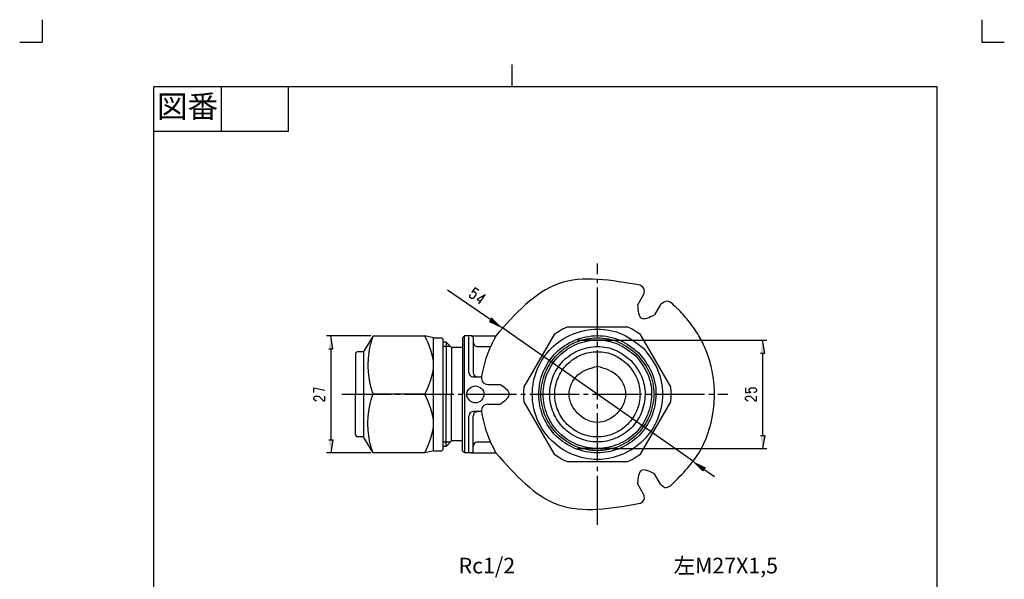
# Model space of a CAD drawing. Units: inches. Extents: x -5 to 215, y -5 to 302.
# Drawn here: x -5 to 215, y 177 to 302 of the extents above; entities that cross this region are included whole.
import ezdxf

# ---------------------------------------------------------------- set-up
doc = ezdxf.new("R2010")
doc.units = ezdxf.units.IN
doc.linetypes.add('DASH_CENTER', pattern=[14, 11, -1, 1, -1])
doc.linetypes.add('PHANTOM', pattern=[13, 10, -1, 0, -1, 0, -1])
doc.layers.add('1', color=7, linetype='Continuous')
doc.layers.add('レイヤー_1', color=7, linetype='Continuous')
doc.styles.add('CONVERTER_11', font='txt.shx', dxfattribs={"width": 0.9})

# ---------------------------------------------------------------- blocks, each defined once
blk = doc.blocks.new('開示A4')
at = {"layer": '1', "color": 4, "linetype": 'PHANTOM'}
for p, q in [((0, 302), (0, 297)), ((210, 302), (210, 297)), ((-5, 297), (0, 297)), ((210, 297), (215, 297))]:
    blk.add_line(p, q, dxfattribs=at)
at = {"layer": '1', "color": 2, "linetype": 'Continuous'}
for p, q in [((105, 287), (105, 292)), ((40, 287), (40, 277)), ((55, 287), (55, 277)), ((55, 277), (25, 277))]:
    blk.add_line(p, q, dxfattribs=at)
at = {"layer": '1', "color": 7, "linetype": 'Continuous'}
for p, q in [((25, 148.5), (25, 287)), ((105, 287), (25, 287)), ((200, 287), (105, 287)), ((200, 148.5), (200, 287))]:
    blk.add_line(p, q, dxfattribs=at)
at = {"layer": '1', "color": 2, "insert": (32.5, 282), "char_height": 5, "attachment_point": 5, "style": 'CONVERTER_11'}
blk.add_mtext('図番', dxfattribs=at)
blk = doc.blocks.new('開示A4枠')
at = {"layer": '1'}
blk.add_blockref('開示A4', (0, 0), dxfattribs=at)

msp = doc.modelspace()

# ---------------------------------------------------------------- hatches: boundary and pattern name
at = {"layer": 'レイヤー_1', "linetype": 'Continuous'}
for points in [[(100.52, 235.41), (99.97, 234.63), (102.64, 233.36)], [(64.05, 228.51), (65, 228.51), (64.54, 231.43)], [(160.51, 227.54), (161.48, 227.54), (160.99, 230.46)], [(160.51, 209.12), (161.48, 209.12), (160.99, 206.22)], [(64.05, 208.15), (65, 208.15), (64.54, 205.25)], [(148.17, 202.05), (147.62, 201.25), (145.52, 203.32)]]:
    msp.add_hatch(color=7, dxfattribs=at).paths.add_polyline_path(points)

# ---------------------------------------------------------------- linework, layer by layer
at = {"color": 7, "linetype": 'Continuous'}
for points in [[(73.96, 231.43), (73.81, 230.99), (73.5, 230.09), (73.23, 228.93), (73.05, 227.96), (72.95, 227.23), (72.87, 226.5), (72.83, 225.8), (72.81, 225.11), (72.81, 224.45), (72.83, 223.82), (72.88, 223.18), (72.95, 222.52), (73.05, 221.81), (73.18, 221.1), (73.36, 220.26), (73.61, 219.34), (73.84, 218.67), (73.96, 218.33)], [(73.96, 205.23), (73.81, 205.68), (73.5, 206.57), (73.23, 207.74), (73.05, 208.7), (72.95, 209.43), (72.87, 210.16), (72.83, 210.86), (72.81, 211.55), (72.81, 212.21), (72.83, 212.84), (72.88, 213.48), (72.95, 214.14), (73.05, 214.85), (73.18, 215.57), (73.36, 216.4), (73.61, 217.32), (73.84, 218), (73.96, 218.33)]]:
    msp.add_open_spline(points, degree=3, knots=[0, 0, 0, 0, 1.415355, 2.830942, 3.589888, 4.348802, 5.059702, 5.7706, 6.454535, 7.138455, 7.744934, 8.351412, 9.051206, 9.75103, 10.494142, 11.237223, 12.302243, 13.367275, 13.367275, 13.367275, 13.367275], dxfattribs=at)
at = {"layer": '1', "color": 2, "linetype": 'DASH_CENTER'}
for p, q in [((124.08, 189.16), (124.08, 247.52)), ((67, 218.33), (153.26, 218.33))]:
    msp.add_line(p, q, dxfattribs=at)
at = {"layer": '1', "color": 7, "linetype": 'Continuous'}
for p, q in [((95.84, 231.43), (101.41, 231.43)), ((95.84, 205.25), (101.4, 205.25))]:
    msp.add_line(p, q, dxfattribs=at)
at = {"layer": 'レイヤー_1', "color": 7, "linetype": 'Continuous'}
for points in [[(97.6, 241.55), (96.75, 242.12), (96.05, 241.13), (96.27, 241.23), (96.54, 241.28), (96.88, 241.04), (96.92, 240.77), (96.9, 240.53), (96.43, 239.88), (96.22, 239.77), (95.95, 239.71), (95.61, 239.94), (95.57, 240.24), (95.59, 240.45), (95.72, 240.62)], [(90.6, 241.67), (100.25, 235.03)], [(97.62, 238.55), (99.02, 240.56), (97.22, 239.58), (98.04, 238.99)], [(134.41, 240.6), (133.03, 238.23)], [(138.2, 238.42), (136.82, 236.07)], [(100.52, 235.41), (99.97, 234.63), (102.64, 233.36)], [(145.52, 203.32), (102.64, 233.36)], [(117.31, 233.36), (116.31, 232.87), (115.36, 232.32), (114.45, 231.71)], [(130.85, 233.36), (117.31, 233.36)], [(133.71, 231.71), (132.78, 232.32), (131.83, 232.87), (130.85, 233.36)], [(73.47, 231.43), (63.56, 231.43)], [(64.05, 228.51), (65, 228.51), (64.54, 231.43)], [(73.96, 231.43), (71.88, 227.94)], [(73.96, 231.43), (85.53, 231.43)], [(87.48, 205.74), (87.48, 230.95), (85.53, 231.43)], [(96.33, 230.95), (96.31, 231.14), (96.2, 231.28), (96.03, 231.39), (95.84, 231.43), (94.4, 231.43), (93.92, 230.95), (93.92, 218.33)], [(94.4, 218.33), (94.4, 231.43)], [(95.36, 223.18), (95.36, 231.18)], [(114.45, 231.71), (107.67, 219.98)], [(140.46, 219.98), (133.71, 231.71)], [(87.48, 230.95), (89.34, 230.95)], [(89.64, 218.33), (89.64, 230.65), (89.34, 230.95)], [(93.92, 228.77), (91.48, 228.77), (90.28, 229.97), (89.64, 229.97)], [(91.25, 229), (89.64, 229)], [(90.28, 229.97), (90.28, 218.33)], [(96.33, 230.95), (96.33, 223.18), (96.37, 222.92), (96.46, 222.69), (96.63, 222.5), (96.82, 222.35), (97.05, 222.25), (97.3, 222.23)], [(97.3, 229), (100.16, 229)], [(119.61, 230.46), (161.97, 230.46)], [(127.53, 230.46), (120.61, 230.46)], [(160.51, 227.54), (161.48, 227.54), (160.99, 230.46)], [(64.54, 228.51), (64.54, 208.15)], [(71.88, 227.79), (70.48, 227.79), (70.29, 227.75), (70.15, 227.64), (70.04, 227.5), (70, 227.31)], [(70, 227.31), (70, 218.33)], [(71.88, 208.72), (71.88, 227.94)], [(91.48, 228.77), (91.48, 218.33)], [(160.99, 227.54), (160.99, 209.12)], [(96.33, 222.23), (98.19, 222.23)], [(99.61, 220.51), (102.34, 220.51)], [(60.71, 218.75), (60.71, 219.77), (63.16, 219.26)], [(61.32, 216.91), (61.11, 216.91), (60.92, 217.02), (60.71, 217.21), (60.71, 217.63), (60.92, 217.82), (61.11, 217.93), (61.72, 217.93), (61.93, 217.82), (62.74, 217.02), (62.95, 216.91), (63.16, 216.91), (63.16, 217.93)], [(70, 209.38), (70, 218.33)], [(85.53, 218.33), (73.96, 218.33)], [(82.36, 218.33), (79.29, 218.33)], [(89.64, 206.03), (89.64, 218.33)], [(90.28, 206.71), (90.28, 218.33)], [(91.48, 207.92), (91.48, 218.33)], [(95.84, 205.25), (94.4, 205.25), (93.92, 205.74), (93.92, 218.33)], [(94.4, 218.33), (94.4, 205.25)], [(107.67, 219.98), (107.59, 218.88), (107.59, 217.78), (107.67, 216.68)], [(140.46, 216.68), (140.55, 217.78), (140.55, 218.88), (140.46, 219.98)], [(157.78, 216.91), (157.59, 216.91), (157.37, 217.02), (157.18, 217.21), (157.18, 217.63), (157.37, 217.82), (157.59, 217.93), (158.2, 217.93), (158.39, 217.82), (159.22, 217.02), (159.41, 216.91), (159.62, 216.91), (159.62, 217.93)], [(99.61, 216.15), (102.34, 216.15)], [(107.67, 216.68), (114.45, 204.95)], [(133.71, 204.95), (140.46, 216.68)], [(98.19, 214.46), (96.33, 214.46), (96.08, 214.42), (95.84, 214.33), (95.65, 214.18), (95.5, 213.97), (95.4, 213.74), (95.36, 213.48)], [(95.36, 205.48), (95.36, 213.48)], [(96.33, 205.74), (96.33, 213.48)], [(70, 209.38), (70.04, 209.19), (70.15, 209.02), (70.29, 208.91), (70.48, 208.89)], [(160.51, 209.12), (161.48, 209.12), (160.99, 206.22)], [(64.05, 208.15), (65, 208.15), (64.54, 205.25)], [(70.48, 208.89), (71.88, 208.89)], [(73.96, 205.25), (71.88, 208.72)], [(93.92, 207.92), (91.48, 207.92), (90.28, 206.71), (89.64, 206.71)], [(91.25, 207.66), (89.64, 207.66)], [(100.16, 207.66), (97.3, 207.66), (97.05, 207.64), (96.82, 207.54), (96.63, 207.39), (96.46, 207.18), (96.37, 206.94), (96.33, 206.71)], [(73.47, 205.25), (63.56, 205.25)], [(85.53, 205.25), (73.96, 205.25)], [(87.48, 205.74), (85.53, 205.25)], [(87.48, 205.74), (89.34, 205.74), (89.64, 206.03)], [(95.84, 205.25), (96.03, 205.29), (96.2, 205.4), (96.31, 205.55), (96.33, 205.74)], [(114.45, 204.95), (115.36, 204.34), (116.31, 203.79), (117.31, 203.3)], [(119.61, 206.22), (161.97, 206.22)], [(127.53, 206.22), (120.61, 206.22)], [(130.85, 203.3), (131.83, 203.79), (132.78, 204.34), (133.71, 204.95)], [(117.31, 203.3), (130.85, 203.3)], [(148.17, 202.05), (147.62, 201.25), (145.52, 203.32)], [(138.2, 198.24), (136.82, 200.61)], [(147.89, 201.65), (150.28, 199.98)], [(134.41, 196.06), (133.05, 198.43)]]:
    msp.add_lwpolyline(points, dxfattribs=at)
for points, knots in [([(133.69, 242.69), (127.25, 243.81), (114.4, 246.05), (105.73, 236.3), (101.41, 231.43)], [0, 0, 0, 0, 18.267641, 36.467516, 36.467516, 36.467516, 36.467516]), ([(134.41, 240.6), (134.53, 241.03), (134.77, 241.89), (134.05, 242.43), (133.69, 242.69)], [0, 0, 0, 0, 1.218612, 2.437473, 2.437473, 2.437473, 2.437473]), ([(133.05, 238.25), (133.16, 236.98), (133.37, 234.44), (135.67, 235.53), (136.82, 236.07)], [0, 0, 0, 0, 3.019357, 6.037318, 6.037318, 6.037318, 6.037318]), ([(140.36, 197.84), (142.69, 200.15), (147.35, 204.76), (150.01, 212.77), (150.38, 219.3), (149.79, 223.79), (148.61, 227.72), (147.05, 231.07), (145.01, 234.14), (143.22, 236.22), (141.92, 237.52), (141.07, 238.29), (139.82, 239.53), (138.74, 238.79), (138.2, 238.42)], [0, 0, 0, 0, 9.733077, 19.464779, 24.384135, 29.300694, 32.971673, 36.647979, 40.342466, 43.993754, 44.879586, 45.793992, 47.563521, 49.294556, 49.294556, 49.294556, 49.294556]), ([(101.41, 231.43), (100.66, 229.97), (99.15, 227.03), (98.5, 223.8), (98.17, 222.18)], [0, 0, 0, 0, 4.920655, 9.842897, 9.842897, 9.842897, 9.842897]), ([(134.36, 228.62), (132.85, 229.8), (129.85, 232.16), (124.06, 233.25), (118.38, 232.09), (113.51, 228.9), (110.32, 224.03), (109.14, 218.33), (110.32, 212.64), (113.52, 207.77), (118.38, 204.58), (124.08, 203.39), (129.77, 204.58), (134.63, 207.78), (137.83, 212.64), (138.99, 218.31), (137.91, 224.1), (135.54, 227.11), (134.36, 228.62)], [0, 0, 0, 0, 5.668106, 11.336327, 17.009036, 22.680235, 28.351472, 34.024192, 39.69226, 45.360294, 51.033705, 56.705066, 62.371804, 68.042015, 73.712085, 79.37873, 85.050164, 90.723543, 90.723543, 90.723543, 90.723543]), ([(133.33, 227.59), (131.98, 228.66), (129.28, 230.79), (124.06, 231.77), (118.95, 230.73), (114.56, 227.85), (111.68, 223.47), (110.62, 218.33), (111.69, 213.2), (114.57, 208.83), (118.95, 205.96), (124.08, 204.9), (129.2, 205.96), (133.57, 208.83), (136.45, 213.21), (137.5, 218.31), (136.52, 223.53), (134.4, 226.24), (133.33, 227.59)], [0, 0, 0, 0, 5.106071, 10.212102, 15.32141, 20.431679, 25.54195, 30.650648, 35.755976, 40.862799, 45.965929, 51.068113, 56.166559, 61.264954, 66.367169, 71.470094, 76.575306, 81.679963, 81.679963, 81.679963, 81.679963]), ([(96.33, 229.97), (96.39, 229.71), (96.52, 229.19), (97.04, 229.06), (97.3, 229)], [0, 0, 0, 0, 0.742527, 1.485083, 1.485083, 1.485083, 1.485083]), ([(132.98, 227.25), (131.68, 228.27), (129.08, 230.32), (124.06, 231.27), (119.14, 230.27), (114.92, 227.49), (112.15, 223.27), (111.12, 218.33), (112.15, 213.39), (114.92, 209.18), (119.14, 206.42), (124.08, 205.4), (129.01, 206.42), (133.22, 209.19), (135.99, 213.4), (137, 218.32), (136.06, 223.34), (134.01, 225.94), (132.98, 227.25)], [0, 0, 0, 0, 4.914307, 9.826353, 14.742853, 19.662465, 24.583605, 29.501608, 34.414275, 39.329277, 44.245532, 49.160415, 54.070561, 58.981299, 63.891928, 68.802003, 73.7177, 78.634676, 78.634676, 78.634676, 78.634676]), ([(132.65, 226.9), (131.4, 227.89), (128.89, 229.86), (124.06, 230.77), (119.33, 229.81), (115.27, 227.14), (112.6, 223.08), (111.62, 218.33), (112.61, 213.58), (115.28, 209.53), (119.33, 206.87), (124.08, 205.9), (128.82, 206.88), (132.87, 209.53), (135.53, 213.59), (136.5, 218.31), (135.6, 223.14), (133.63, 225.65), (132.65, 226.9)], [0, 0, 0, 0, 4.727154, 9.455714, 14.186065, 18.916001, 23.646269, 28.376631, 33.104506, 37.831727, 42.554982, 47.279718, 52.001437, 56.720797, 61.44198, 66.165847, 70.891834, 75.615588, 75.615588, 75.615588, 75.615588]), ([(131.61, 225.87), (130.51, 226.73), (128.31, 228.47), (124.06, 229.27), (119.9, 228.42), (116.33, 226.07), (113.99, 222.51), (113.12, 218.33), (113.99, 214.16), (116.34, 210.6), (119.9, 208.26), (124.08, 207.4), (128.25, 208.26), (131.81, 210.6), (134.15, 214.16), (135, 218.32), (134.21, 222.56), (132.48, 224.76), (131.61, 225.87)], [0, 0, 0, 0, 4.157657, 8.312778, 12.470391, 16.631466, 20.792539, 24.950117, 29.105192, 33.262867, 37.417731, 41.571111, 45.722044, 49.873555, 54.024905, 58.175687, 62.329148, 66.484054, 66.484054, 66.484054, 66.484054]), ([(130.81, 225.07), (129.83, 225.84), (127.86, 227.39), (124.06, 228.1), (120.35, 227.35), (117.16, 225.25), (115.07, 222.06), (114.3, 218.33), (115.07, 214.6), (117.17, 211.42), (120.35, 209.32), (124.08, 208.55), (127.81, 209.33), (130.99, 211.42), (133.09, 214.61), (133.85, 218.32), (133.14, 222.11), (131.59, 224.08), (130.81, 225.07)], [0, 0, 0, 0, 3.71255, 7.424712, 11.139734, 14.854549, 18.569821, 22.2847, 25.995669, 29.708453, 33.424384, 37.137125, 40.848017, 44.562577, 48.276681, 51.987724, 55.702771, 59.419573, 59.419573, 59.419573, 59.419573]), ([(124.08, 224.61), (122.5, 224.16), (119.35, 223.26), (116.98, 218.28), (119.36, 213.63), (124.07, 211.27), (128.79, 213.64), (131.15, 218.28), (128.79, 223.25), (125.65, 224.16), (124.08, 224.61)], [0, 0, 0, 0, 4.757751, 9.503694, 14.246803, 19.002478, 23.750002, 28.487153, 33.22714, 37.976744, 37.976744, 37.976744, 37.976744]), ([(95.36, 223.18), (95.42, 222.92), (95.55, 222.41), (96.07, 222.29), (96.33, 222.23)], [0, 0, 0, 0, 0.735509, 1.469823, 1.469823, 1.469823, 1.469823]), ([(96.82, 220.26), (96.33, 220.12), (95.37, 219.84), (94.65, 218.31), (95.37, 216.89), (96.82, 216.16), (98.27, 216.89), (99.01, 218.31), (98.27, 219.85), (97.3, 220.12), (96.82, 220.26)], [0, 0, 0, 0, 1.457583, 2.912755, 4.364236, 5.819083, 7.284593, 8.743897, 10.206668, 11.674689, 11.674689, 11.674689, 11.674689]), ([(98.17, 222.18), (98.22, 221.74), (98.32, 220.86), (99.18, 220.63), (99.61, 220.51)], [0, 0, 0, 0, 1.211268, 2.423148, 2.423148, 2.423148, 2.423148]), ([(102.34, 216.15), (103.39, 216.88), (105.47, 218.34), (103.38, 219.79), (102.34, 220.51)], [0, 0, 0, 0, 3.022213, 6.037597, 6.037597, 6.037597, 6.037597]), ([(85.53, 205.25), (86.51, 207.43), (88.45, 211.79), (86.51, 216.15), (85.53, 218.33)], [0, 0, 0, 0, 6.823442, 13.646864, 13.646864, 13.646864, 13.646864]), ([(157.18, 219.77), (157.18, 219.65), (157.19, 219.4), (157.2, 219.09), (157.16, 218.89), (157.16, 218.73), (157.34, 218.72), (157.52, 218.76), (157.77, 218.79), (158.07, 218.76), (158.21, 218.73), (158.42, 218.75), (158.34, 218.78), (158.3, 218.8), (158.24, 218.81), (158.19, 218.84), (158.14, 218.89), (158.09, 218.95), (158.03, 218.99), (157.97, 219.05), (157.98, 219.15), (157.99, 219.25), (157.98, 219.35), (157.97, 219.45), (158.03, 219.51), (158.09, 219.56), (158.14, 219.61), (158.19, 219.66), (158.25, 219.69), (158.3, 219.72), (158.34, 219.75), (158.4, 219.78), (158.5, 219.79), (158.63, 219.76), (158.8, 219.76), (158.97, 219.77), (159.11, 219.78), (159.28, 219.77), (159.5, 219.65), (159.69, 219.37), (159.63, 219.02), (159.37, 218.73), (159.13, 218.75), (159, 218.75)], [0, 0, 0, 0, 0.369597, 0.752829, 0.906152, 1.019793, 1.155624, 1.338139, 1.603592, 1.921194, 2.151937, 2.236709, 2.28096, 2.341093, 2.396185, 2.445544, 2.517763, 2.595269, 2.674366, 2.745406, 2.839169, 2.947454, 3.055664, 3.149515, 3.22082, 3.29961, 3.376034, 3.449245, 3.503044, 3.558281, 3.613669, 3.667353, 3.771805, 3.882864, 4.083657, 4.280958, 4.388197, 4.495448, 4.799071, 5.103992, 5.444437, 5.792736, 6.147392, 6.147392, 6.147392, 6.147392]), ([(99.61, 216.15), (99.18, 216.04), (98.32, 215.8), (98.22, 214.92), (98.17, 214.48)], [0, 0, 0, 0, 1.20908, 2.422348, 2.422348, 2.422348, 2.422348]), ([(97.3, 214.46), (97.04, 214.4), (96.51, 214.28), (96.39, 213.75), (96.33, 213.48)], [0, 0, 0, 0, 0.746385, 1.492903, 1.492903, 1.492903, 1.492903]), ([(98.17, 214.48), (98.49, 212.87), (99.14, 209.64), (100.65, 206.71), (101.4, 205.25)], [0, 0, 0, 0, 4.910397, 9.81922, 9.81922, 9.81922, 9.81922]), ([(101.4, 205.25), (105.72, 200.38), (114.39, 190.63), (127.25, 192.87), (133.69, 193.99)], [0, 0, 0, 0, 18.207175, 36.481095, 36.481095, 36.481095, 36.481095]), ([(136.82, 200.61), (135.67, 201.15), (133.37, 202.22), (133.16, 199.7), (133.05, 198.43)], [0, 0, 0, 0, 3.01394, 6.021903, 6.021903, 6.021903, 6.021903]), ([(138.2, 198.24), (138.51, 197.93), (139.14, 197.3), (139.95, 197.66), (140.36, 197.84)], [0, 0, 0, 0, 1.207463, 2.416407, 2.416407, 2.416407, 2.416407]), ([(133.69, 193.99), (134.05, 194.25), (134.77, 194.78), (134.53, 195.63), (134.41, 196.06)], [0, 0, 0, 0, 1.21024, 2.419956, 2.419956, 2.419956, 2.419956])]:
    msp.add_open_spline(points, degree=3, knots=knots, dxfattribs=at)
msp.add_open_spline([(85.53, 218.33), (86.51, 220.51), (88.45, 224.88), (86.51, 229.25), (85.53, 231.43)], degree=3, dxfattribs=at)

# ---------------------------------------------------------------- block references
msp.add_blockref('開示A4枠', (0, 0))

# ---------------------------------------------------------------- texts
at = {"layer": '1', "color": 7, "char_height": 3.5, "attachment_point": 5, "style": 'CONVERTER_11'}
for s, insert in [('Rc1/2', (99.38, 179.62)), ('左M27X1,5', (152.78, 179.62))]:
    msp.add_mtext(s, dxfattribs=dict(at, insert=insert))

doc.saveas('drawing.dxf')
